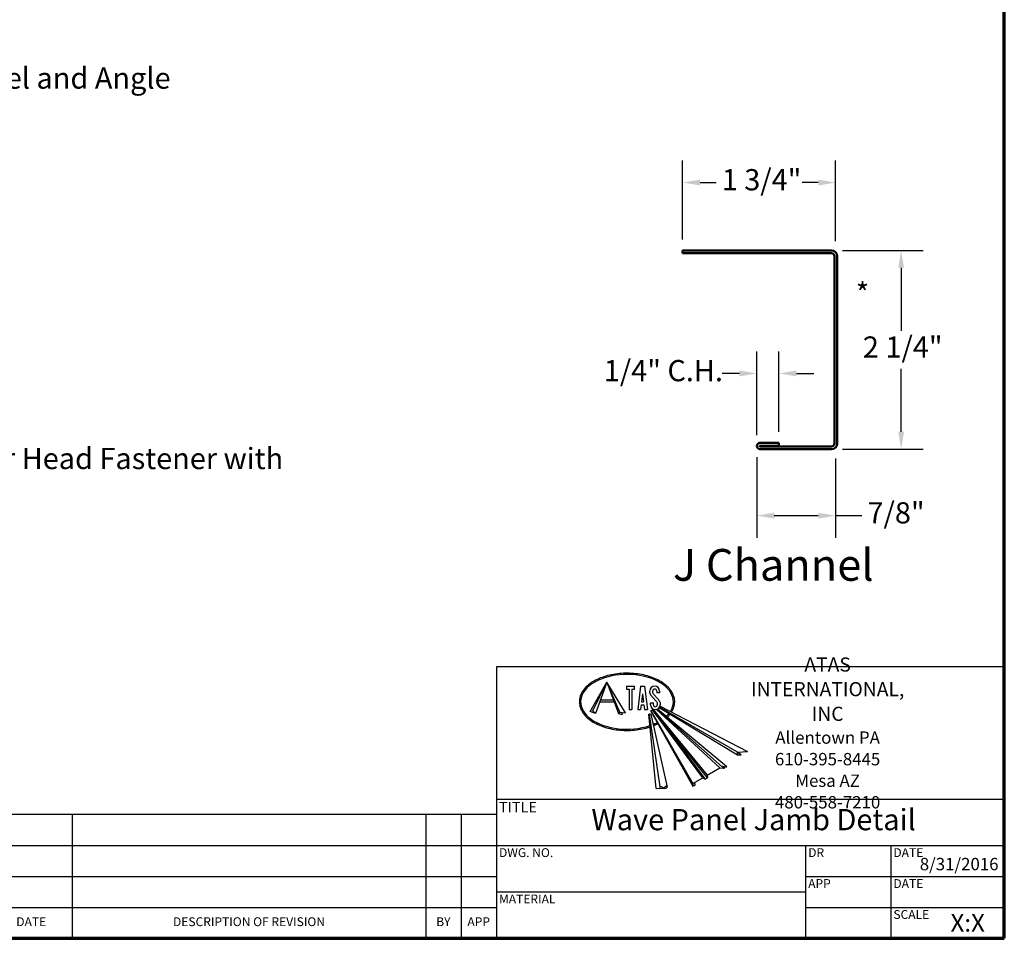
# Model space of a CAD drawing. Units: inches. Extents: x 0.6 to 33.4, y 0.6 to 21.4.
# Drawn here: x 22.3 to 33.4, y 0.6 to 11 of the extents above; entities that cross this region are included whole.
import ezdxf

# ---------------------------------------------------------------- set-up
doc = ezdxf.new("R2010")
doc.units = ezdxf.units.IN
doc.header["$LTSCALE"] = 2
doc.header["$MEASUREMENT"] = 0
doc.layers.get('0').update_dxf_attribs({"lineweight": 13})
for name, color, linetype, lineweight in [('Border (ANSI)', 7, 'Continuous', 70), ('Dimension (ANSI)', 7, 'Continuous', 25), ('Logo', 7, 'Continuous', 25), ('Sketch Geometry (ANSI)', 7, 'Continuous', 25), ('Symbol (ANSI)', 7, 'Continuous', 25), ('Title (ANSI)', 7, 'Continuous', 50), ('Visible (ANSI)', 7, 'Continuous', 50)]:
    doc.layers.add(name, color=color, linetype=linetype, lineweight=lineweight)
doc.styles.add('Label Text (ANSI)', font='tahoma.ttf')
doc.styles.add('Note Text (ANSI)', font='tahoma.ttf')
doc.styles.add('Title Block Info', font='tahoma.ttf')
doc.styles.add('Title Block Labels', font='tahoma.ttf')
doc.dimstyles.new('Architectural (ANSI)', dxfattribs={"dimscale": 2, "dimtxt": 0.12, "dimasz": 0.098425, "dimexe": 0.125, "dimexo": 0.0625, "dimgap": 0.031496, "dimtad": 0, "dimtih": 1, "dimtoh": 1, "dimdec": 4, "dimrnd": 1e-08, "dimzin": 3, "dimdsep": 46, "dimlunit": 4, "dimtxsty": 'Note Text (ANSI)', "dimcen": 0.09, "dimdle": 0.393701, "dimclrd": 256, "dimclre": 256, "dimclrt": 256, "dimadec": 0, "dimazin": 3, "dimtfac": 1, "dimtofl": 0, "dimtmove": 0, "dimatfit": 3, "dimfxl": 1, "dimfrac": 2, "dimtolj": 1, "dimtzin": 12, "dimlwd": -1, "dimlwe": -1, "dimarcsym": 0})
doc.dimstyles.new('Default (ANSI)$7', dxfattribs={"dimscale": 2, "dimtxt": 0.12, "dimasz": 0.098425, "dimexe": 0.125, "dimexo": 0.0625, "dimgap": 0.031496, "dimtad": 0, "dimtih": 1, "dimtoh": 1, "dimrnd": 1e-08, "dimzin": 4, "dimdsep": 46, "dimtxsty": 'Note Text (ANSI)', "dimcen": 0.09, "dimdle": 0.393701, "dimclrd": 256, "dimclre": 256, "dimclrt": 256, "dimadec": 0, "dimazin": 1, "dimtfac": 1, "dimtofl": 0, "dimtmove": 0, "dimatfit": 3, "dimfxl": 1, "dimtolj": 1, "dimtzin": 4, "dimlwd": -1, "dimlwe": -1, "dimarcsym": 0})

# ---------------------------------------------------------------- blocks, each defined once
blk = doc.blocks.new('Borders ATAS A Border')
at = {"layer": 'Border (ANSI)'}
for p, q in [((16.7, 0.3), (16.7, 10.7)), ((0.3, 0.3), (16.7, 0.3))]:
    blk.add_line(p, q, dxfattribs=at)
blk = doc.blocks.new('Title Blocks ATAS A-B Title Block')
at = {"layer": 'Logo', "linetype": 'Continuous'}
for p, q in [((5.5128, 4.0299), (5.6086, 4.1959)), ((5.5283, 4.0342), (5.6086, 4.1959)), ((5.6086, 4.1959), (5.544, 4.0185)), ((5.7141, 4.0235), (5.6086, 4.1959)), ((5.6086, 4.1959), (5.6731, 4.0185)), ((5.6809, 4.0264), (5.6086, 4.1959)), ((5.7194, 4.1737), (5.7194, 4.1571)), ((5.7194, 4.1737), (5.7638, 4.1737)), ((5.7194, 4.1571), (5.7335, 4.1571)), ((5.7335, 4.1571), (5.7335, 4.0407)), ((5.7498, 4.1571), (5.7638, 4.1571)), ((5.7498, 4.1571), (5.7498, 4.0407)), ((5.7638, 4.1571), (5.7638, 4.1737)), ((5.7992, 4.1737), (5.7829, 4.0407)), ((5.7992, 4.1737), (5.8216, 4.1737)), ((5.8104, 4.1307), (5.8048, 4.0851)), ((5.8104, 4.1307), (5.816, 4.0851)), ((5.8216, 4.1737), (5.8379, 4.0407)), ((5.8521, 4.1351), (5.8512, 4.1461)), ((5.8524, 4.1338), (5.8521, 4.1351)), ((5.8536, 4.1304), (5.8524, 4.1338)), ((5.8544, 4.1285), (5.8536, 4.1304)), ((5.8551, 4.127), (5.8544, 4.1285)), ((5.8564, 4.1243), (5.8551, 4.127)), ((5.8577, 4.1224), (5.8564, 4.1243)), ((5.8685, 4.135), (5.8679, 4.1461)), ((5.8728, 4.1277), (5.8685, 4.135)), ((5.8743, 4.1257), (5.8728, 4.1277)), ((5.8827, 4.116), (5.8743, 4.1257)), ((5.89, 4.146), (5.89, 4.1349)), ((5.9067, 4.1349), (5.89, 4.1349)), ((5.9067, 4.146), (5.9067, 4.1349)), ((5.5685, 4.0857), (5.6487, 4.0857)), ((5.5723, 4.0964), (5.6448, 4.0964)), ((5.8027, 4.0684), (5.7993, 4.0407)), ((5.8027, 4.0684), (5.8181, 4.0684)), ((5.8048, 4.0851), (5.816, 4.0851)), ((5.8181, 4.0684), (5.8215, 4.0407)), ((5.8545, 4.0684), (5.8545, 4.0795)), ((5.8545, 4.0795), (5.8712, 4.0795)), ((5.8582, 4.1216), (5.8577, 4.1224)), ((5.8603, 4.1189), (5.8582, 4.1216)), ((5.8605, 4.1186), (5.8603, 4.1189)), ((5.8632, 4.1153), (5.8605, 4.1186)), ((5.8683, 4.1094), (5.8632, 4.1153)), ((5.8692, 4.1085), (5.8683, 4.1094)), ((5.8703, 4.1072), (5.8692, 4.1085)), ((5.8703, 4.1072), (5.8752, 4.102)), ((5.8712, 4.0684), (5.8712, 4.0795)), ((5.8752, 4.102), (5.8785, 4.0984)), ((5.8785, 4.0984), (5.8869, 4.0887)), ((5.886, 4.1124), (5.8827, 4.116)), ((5.8909, 4.1072), (5.886, 4.1124)), ((5.8869, 4.0887), (5.8884, 4.0867)), ((5.8884, 4.0867), (5.8927, 4.0794)), ((5.8909, 4.1072), (5.892, 4.1059)), ((5.892, 4.1059), (5.8929, 4.105)), ((5.8927, 4.0794), (5.8933, 4.0683)), ((5.8929, 4.105), (5.898, 4.0991)), ((5.898, 4.0991), (5.9007, 4.0958)), ((5.9007, 4.0958), (5.9009, 4.0955)), ((5.9009, 4.0955), (5.903, 4.0928)), ((5.903, 4.0928), (5.9035, 4.092)), ((5.9035, 4.092), (5.9048, 4.0901)), ((5.9048, 4.0901), (5.9061, 4.0874)), ((5.9061, 4.0874), (5.9068, 4.0859)), ((5.9068, 4.0859), (5.9076, 4.084)), ((5.9076, 4.084), (5.9088, 4.0806)), ((5.9088, 4.0806), (5.9091, 4.0793)), ((5.9091, 4.0793), (5.91, 4.0683)), ((5.544, 4.0185), (5.5128, 4.0299)), ((5.544, 4.0185), (5.5283, 4.0342)), ((5.6731, 4.0185), (5.6809, 4.0264)), ((5.6731, 4.0185), (5.6945, 4.0128)), ((5.6809, 4.0264), (5.7141, 4.0235)), ((5.6899, 4.0256), (5.6945, 4.0128)), ((5.7335, 4.0407), (5.7498, 4.0407)), ((5.7829, 4.0407), (5.7993, 4.0407)), ((5.8215, 4.0407), (5.8379, 4.0407)), ((5.8447, 4.0144), (5.849, 4.0145)), ((5.8864, 3.5945), (5.8447, 4.0144)), ((5.8489, 4.0155), (5.8498, 4.0167)), ((5.9097, 3.6043), (5.8489, 4.0155)), ((5.8498, 4.0167), (5.8508, 4.0164)), ((5.8508, 4.0164), (5.8529, 4.015)), ((5.8529, 4.015), (5.855, 4.0165)), ((5.8556, 4.0168), (5.855, 4.0165)), ((5.8569, 4.0159), (5.8556, 4.0168)), ((5.8569, 4.0159), (5.9499, 3.6011)), ((5.8575, 4.035), (5.8662, 4.0401)), ((5.8575, 4.035), (6.0955, 3.6233)), ((5.8575, 4.035), (5.8575, 4.0325)), ((5.8575, 4.0325), (6.0955, 3.6071)), ((6.1511, 3.6555), (5.8662, 4.0401)), ((5.8662, 4.0401), (5.8684, 4.0388)), ((5.8684, 4.0388), (5.8703, 4.0399)), ((5.8684, 4.0388), (6.1651, 3.6475)), ((5.8699, 4.0422), (5.8712, 4.043)), ((5.8699, 4.0422), (6.175, 3.6691)), ((5.8699, 4.0422), (5.8703, 4.0399)), ((6.1776, 3.6545), (5.8703, 4.0399)), ((6.2466, 3.7106), (5.8889, 4.0415)), ((5.8918, 4.0424), (6.2613, 3.7172)), ((6.2869, 3.7176), (5.8948, 4.0437)), ((5.9048, 4.0523), (6.3477, 3.7843)), ((6.3477, 3.8004), (5.9064, 4.0549)), ((5.9088, 4.0605), (6.4035, 3.8034)), ((6.3477, 3.8004), (6.4035, 3.8034)), ((6.3477, 3.7843), (6.3477, 3.8004)), ((6.3685, 3.7854), (6.3477, 3.7974)), ((6.3477, 3.7843), (6.3685, 3.7854)), ((6.175, 3.6693), (6.2466, 3.7106)), ((6.2466, 3.7106), (6.2682, 3.7087)), ((6.2607, 3.7177), (6.2608, 3.7183)), ((6.2622, 3.7164), (6.2607, 3.7177)), ((6.2608, 3.7183), (6.262, 3.7195)), ((6.2608, 3.7183), (6.2608, 3.7183)), ((6.262, 3.7195), (6.2643, 3.7205)), ((6.2647, 3.7154), (6.2622, 3.7164)), ((6.2643, 3.7205), (6.2723, 3.7195)), ((6.2668, 3.7154), (6.2647, 3.7154)), ((6.2685, 3.7156), (6.2668, 3.7154)), ((6.2682, 3.7087), (6.271, 3.7087)), ((6.2693, 3.7156), (6.2685, 3.7156)), ((6.2718, 3.7148), (6.2693, 3.7156)), ((6.271, 3.7087), (6.2724, 3.7092)), ((6.2738, 3.713), (6.2718, 3.7148)), ((6.2723, 3.7195), (6.2788, 3.7163)), ((6.2724, 3.7092), (6.2731, 3.7099)), ((6.2731, 3.7099), (6.2739, 3.7119)), ((6.2739, 3.7119), (6.2738, 3.713)), ((6.2788, 3.7163), (6.2845, 3.7162)), ((6.2845, 3.7162), (6.2871, 3.7177)), ((6.0955, 3.6233), (6.1512, 3.6555)), ((6.0955, 3.6233), (6.0955, 3.6071)), ((6.1094, 3.6152), (6.1024, 3.6273)), ((6.1512, 3.6555), (6.1652, 3.6474)), ((6.1652, 3.6474), (6.1776, 3.6545)), ((6.175, 3.6693), (6.1776, 3.6545)), ((5.8864, 3.5945), (5.944, 3.5955)), ((5.9095, 3.5969), (5.9098, 3.6051)), ((5.9098, 3.6051), (5.9178, 3.6049)), ((5.9178, 3.6049), (5.9288, 3.5976)), ((5.9288, 3.5976), (5.9399, 3.6053)), ((5.944, 3.607), (5.9399, 3.6053)), ((5.9499, 3.6011), (5.944, 3.607)), ((5.944, 3.5955), (5.9499, 3.6011)), ((6.0955, 3.6071), (6.1094, 3.6152))]:
    blk.add_line(p, q, dxfattribs=at)
at = {"layer": 'Logo', "color": 7, "linetype": 'Continuous', "lineweight": 25}
blk.add_line((5.9006, 4.0476), (5.903, 4.0501), dxfattribs=at)
at = {"layer": 'Logo', "linetype": 'Continuous'}
for centre, radius, start, end in [((5.879, 4.146), 0.0277, 0, 180), ((5.879, 4.146), 0.0111, 0, 180), ((5.8822, 4.0684), 0.0277, 180, 0), ((5.8822, 4.0684), 0.0111, 180, 0)]:
    blk.add_arc(centre, radius, start, end, dxfattribs=at)
at = {"layer": 'Logo'}
for start_param, end_param in [(5.920587, 11.509279), (5.721945, 5.844109), (5.311273, 5.424577)]:
    blk.add_ellipse((5.7221, 4.0849), major_axis=(0.2627, 0), ratio=0.589286, start_param=start_param, end_param=end_param, dxfattribs=at)
for points in [[(5.9742, 4.0266), (5.9873, 4.0542), (5.992, 4.0831), (5.9882, 4.1121), (5.9761, 4.14), (5.9562, 4.1658), (5.9293, 4.1889), (5.8963, 4.2087), (5.8583, 4.2249), (5.8164, 4.2368), (5.7716, 4.2442), (5.7253, 4.2468), (5.679, 4.2448), (5.6339, 4.2381), (5.5913, 4.2269), (5.5527, 4.2113), (5.5191, 4.1919), (5.4913, 4.1691), (5.4704, 4.1437), (5.457, 4.1161), (5.4522, 4.0872), (5.4558, 4.0583), (5.4677, 4.0303), (5.4874, 4.0044), (5.5141, 3.9812), (5.5469, 3.9613), (5.5848, 3.9451), (5.6268, 3.9331), (5.6716, 3.9256), (5.7178, 3.9228), (5.7642, 3.9247), (5.8093, 3.9314), (5.8519, 3.9426)], [(5.9501, 3.9978), (5.9544, 4.002), (5.9585, 4.0064), (5.9624, 4.0108), (5.9661, 4.0152)], [(5.8717, 3.9498), (5.8783, 3.9525), (5.8848, 3.9553), (5.8911, 3.9582), (5.8973, 3.9613)]]:
    blk.add_spline(points, degree=3, dxfattribs=at)
at = {"layer": 'Sketch Geometry (ANSI)'}
for p, q in [((7.8575, 4.2837), (4.9825, 4.2837)), ((4.9825, 4.2837), (4.9825, 2.7462)), ((7.8575, 2.7462), (7.8575, 4.2837)), ((4.9825, 3.5337), (7.8575, 3.5337)), ((4.9825, 3.4462), (1.9175, 3.4462)), ((2.5825, 3.4462), (2.5825, 2.7462)), ((4.5825, 3.4462), (4.5825, 2.7462)), ((4.7825, 3.4462), (4.7825, 2.7462)), ((1.9175, 3.2712), (4.9825, 3.2712)), ((4.9825, 3.2712), (7.8575, 3.2712)), ((6.7325, 3.2712), (6.7325, 2.7462)), ((7.2147, 3.2712), (7.2147, 2.7462)), ((1.9175, 3.0962), (4.9825, 3.0962)), ((6.7325, 3.0962), (7.8575, 3.0962)), ((4.9825, 3.0087), (6.7325, 3.0087)), ((1.9175, 2.9212), (4.9825, 2.9212)), ((6.7325, 2.9212), (7.8575, 2.9212)), ((1.9175, 2.7462), (4.9825, 2.7462)), ((4.9825, 2.7462), (7.8575, 2.7462))]:
    blk.add_line(p, q, dxfattribs=at)
at = {"layer": 'Symbol (ANSI)', "insert": (6.8575, 3.9087), "char_height": 0.05, "attachment_point": 5, "line_spacing_factor": 1.04605, "style": 'Title Block Labels'}
blk.add_mtext('{\\H1.6x;ATAS INTERNATIONAL, INC\\P\\H0.875x;Allentown PA\\H1.3631x; \\H0.73365x;\\P610-395-8445\\H1.1376x; \\H0.87902x;\\PMesa AZ\\H1.1946x; \\H0.83708x;\\P480-558-7210\\H1.1855x; }', dxfattribs=at)
at = {"layer": 'Symbol (ANSI)'}
for s, insert, char_height, attachment_point, style in [('\\fTahoma|b0|i0;\\H0.0600;TITLE', (4.9975, 3.5187), 0.06, 1, 'Title Block Labels'), ('DWG. NO.', (4.9975, 3.2562), 0.05, 1, 'Title Block Labels'), ('DR', (6.7475, 3.2562), 0.05, 1, 'Title Block Labels'), ('DATE', (7.2297, 3.2562), 0.05, 1, 'Title Block Labels'), ('APP', (6.7475, 3.0812), 0.05, 1, 'Title Block Labels'), ('DATE', (7.2297, 3.0812), 0.05, 1, 'Title Block Labels'), ('MATERIAL', (4.9975, 2.9937), 0.05, 1, 'Title Block Labels'), ('SCALE', (7.2297, 2.9062), 0.05, 1, 'Title Block Labels'), ('DATE', (2.35, 2.8337), 0.05, 5, 'Title Block Labels'), ('DESCRIPTION OF REVISION', (3.5825, 2.8337), 0.05, 5, 'Title Block Labels'), ('BY', (4.6825, 2.8337), 0.05, 5, 'Title Block Labels'), ('APP', (4.8825, 2.8337), 0.05, 5, 'Title Block Labels'), ('\\fTahoma|b0|i0;\\H0.1000;X:X', (7.7475, 2.8337), 0.1, 6, 'Title Block Info')]:
    blk.add_mtext(s, dxfattribs=dict(at, insert=insert, char_height=char_height, attachment_point=attachment_point, style=style))
at = {"layer": 'Symbol (ANSI)', "style": 'Title Block Info'}
blk.add_attdef('CREATION_DATE_001', (7.3791, 3.1314), '', height=0.07, dxfattribs=at)
at = {"layer": 'Title (ANSI)', "attachment_point": 5, "style": 'Note Text (ANSI)'}
for s, insert, char_height in [(' Wave Panel Jamb Detail', (6.42, 3.4025), 0.12), ('\\fTahoma|b0|i0;\\H0.1000; ', (5.8575, 3.14), 0.1), ('\\fTahoma|b0|i0;\\H0.1000; ', (5.8575, 2.8775), 0.1)]:
    blk.add_mtext(s, dxfattribs=dict(at, insert=insert, char_height=char_height))
blk = doc.blocks.new('*D13')
at = {"layer": 'Defpoints', "color": 0, "transparency": 16777216}
for p in [(31.445, 8.387), (31.445, 6.137), (32.232, 6.137)]:
    blk.add_point(p, dxfattribs=at)
at = {"layer": 'Dimension (ANSI)', "transparency": 16777216}
for p, q in [((31.57, 8.387), (32.482, 8.387)), ((32.232, 8.191), (32.232, 7.477)), ((32.232, 6.334), (32.232, 7.048)), ((31.57, 6.137), (32.482, 6.137))]:
    blk.add_line(p, q, dxfattribs=at)
for points in [[(32.2, 8.191), (32.265, 8.191), (32.232, 8.387)], [(32.2, 6.334), (32.265, 6.334), (32.232, 6.137)]]:
    blk.add_solid(points, dxfattribs=at)
at = {"layer": 'Dimension (ANSI)', "transparency": 16777216, "insert": (31.799, 7.414), "char_height": 0.24, "attachment_point": 1, "style": 'Note Text (ANSI)'}
blk.add_mtext('\\A1;2 1/4"', dxfattribs=at)
blk = doc.blocks.new('*D14')
at = {"layer": 'Defpoints', "color": 0, "transparency": 16777216}
for p in [(29.759, 9.156), (29.759, 8.387), (31.49, 8.369)]:
    blk.add_point(p, dxfattribs=at)
at = {"layer": 'Dimension (ANSI)', "transparency": 16777216}
for p, q in [((29.759, 8.512), (29.759, 9.406)), ((31.49, 8.494), (31.49, 9.406)), ((29.956, 9.156), (30.138, 9.156)), ((31.293, 9.156), (31.111, 9.156))]:
    blk.add_line(p, q, dxfattribs=at)
for points in [[(29.956, 9.189), (29.956, 9.123), (29.759, 9.156)], [(31.293, 9.189), (31.293, 9.123), (31.49, 9.156)]]:
    blk.add_solid(points, dxfattribs=at)
at = {"layer": 'Dimension (ANSI)', "transparency": 16777216, "insert": (30.201, 9.308), "char_height": 0.24, "attachment_point": 1, "style": 'Note Text (ANSI)'}
blk.add_mtext('\\A1;1 3/4"', dxfattribs=at)
blk = doc.blocks.new('*D15')
at = {"layer": 'Defpoints', "color": 0, "transparency": 16777216}
for p in [(30.599, 6.173), (31.49, 6.156), (30.599, 5.385)]:
    blk.add_point(p, dxfattribs=at)
at = {"layer": 'Dimension (ANSI)', "transparency": 16777216}
for p, q in [((30.599, 6.048), (30.599, 5.135)), ((31.49, 6.031), (31.49, 5.135)), ((30.796, 5.385), (31.293, 5.385)), ((31.49, 5.385), (31.788, 5.385))]:
    blk.add_line(p, q, dxfattribs=at)
for points in [[(30.796, 5.418), (30.796, 5.352), (30.599, 5.385)], [(31.293, 5.418), (31.293, 5.352), (31.49, 5.385)]]:
    blk.add_solid(points, dxfattribs=at)
at = {"layer": 'Dimension (ANSI)', "transparency": 16777216, "insert": (31.851, 5.537), "char_height": 0.24, "attachment_point": 1, "style": 'Note Text (ANSI)'}
blk.add_mtext('\\A1;7/8"', dxfattribs=at)
blk = doc.blocks.new('*D16')
at = {"layer": 'Defpoints', "color": 0, "transparency": 16777216}
for p in [(30.599, 6.995), (30.599, 6.173), (30.849, 6.208)]:
    blk.add_point(p, dxfattribs=at)
at = {"layer": 'Dimension (ANSI)', "transparency": 16777216}
for p, q in [((30.599, 6.298), (30.599, 7.245)), ((30.849, 6.333), (30.849, 7.245)), ((30.402, 6.995), (30.205, 6.995)), ((31.046, 6.995), (31.243, 6.995))]:
    blk.add_line(p, q, dxfattribs=at)
for points in [[(30.402, 7.028), (30.402, 6.962), (30.599, 6.995)], [(31.046, 7.028), (31.046, 6.962), (30.849, 6.995)]]:
    blk.add_solid(points, dxfattribs=at)
at = {"layer": 'Dimension (ANSI)', "transparency": 16777216, "insert": (28.866, 7.147), "char_height": 0.24, "attachment_point": 1, "style": 'Note Text (ANSI)'}
blk.add_mtext('\\A1;1/4"{ C.H.}', dxfattribs=at)

msp = doc.modelspace()

# ---------------------------------------------------------------- linework, layer by layer
at = {"layer": 'Visible (ANSI)', "color": 1, "true_color": 0xff0000}
for p, q in [((31.44503, 8.38737), (29.75903, 8.38737)), ((29.75903, 8.35537), (29.75903, 8.38737)), ((29.75903, 8.35537), (31.44503, 8.35537)), ((31.47703, 8.32337), (31.47703, 6.20137)), ((31.50903, 6.20137), (31.50903, 8.32337)), ((30.84883, 6.20777), (30.63403, 6.20777)), ((30.63403, 6.17577), (30.84883, 6.17577)), ((31.44503, 6.16937), (30.63403, 6.16937)), ((30.63403, 6.13737), (31.44503, 6.13737)), ((30.84883, 6.17577), (30.84883, 6.20777))]:
    msp.add_line(p, q, dxfattribs=at)
for centre, radius, start, end in [((31.44503, 8.32337), 0.064, 0, 90), ((31.44503, 8.32337), 0.032, 0, 90), ((30.63403, 6.17257), 0.0352, 90, 270), ((30.63403, 6.17257), 0.0032, 90, 270), ((31.44503, 6.20137), 0.032, 270, 0), ((31.44503, 6.20137), 0.064, 270, 0)]:
    msp.add_arc(centre, radius, start, end, dxfattribs=at)

# ---------------------------------------------------------------- block references
at = {"xscale": 2, "yscale": 2, "zscale": 2}
msp.add_blockref('Borders ATAS A Border', (0, 0), dxfattribs=at)
msp.add_blockref('Title Blocks ATAS A-B Title Block', (17.68497, -4.89243), dxfattribs=at).add_auto_attribs({'CREATION_DATE_001': '8/31/2016'})

# ---------------------------------------------------------------- texts
at = {"layer": 'Symbol (ANSI)', "char_height": 0.24, "attachment_point": 1, "style": 'Note Text (ANSI)'}
for s, insert, width in [('{Membrane Strip over J Channel and Angle Trim }', (17.57531, 10.45902), 6.997342), ('{#14 x 7/8" Painted Hex Washer Head Fastener with Washer }', (17.57724, 6.15218), 8.86483)]:
    msp.add_mtext(s, dxfattribs=dict(at, insert=insert, width=width))
at = {"layer": 'Symbol (ANSI)'}
for s, insert, char_height, attachment_point, style in [('*', (31.71861, 8.02112), 0.24, 1, 'Note Text (ANSI)'), ('J Channel ', (29.64914, 4.53522), 0.36, 7, 'Label Text (ANSI)')]:
    msp.add_mtext(s, dxfattribs=dict(at, insert=insert, char_height=char_height, attachment_point=attachment_point, style=style))

# ---------------------------------------------------------------- dimensions: what is measured, and where the dimension line sits
at = {"layer": 'Dimension (ANSI)'}
for base, p1, p2, angle, override, picture, middle in [((29.75903, 9.15603), (31.49029, 8.36863), (29.75903, 8.38737), 180, {"dimtih": 0, "dimtoh": 0, "dimdec": 4, "dimlfac": 1, "dimtp": 0, "dimtm": 0, "dimtdec": 2, "dimatfit": 1}, '*D14', (30.62466, 9.15603)), ((32.23243, 6.13737), (31.44503, 8.38737), (31.44503, 6.13737), 90, {"dimdec": 4, "dimlfac": 1, "dimtp": 0, "dimtm": 0, "dimtdec": 2, "dimatfit": 1}, '*D13', (32.23243, 7.26237)), ((30.59883, 5.38517), (31.49029, 6.15612), (30.59883, 6.17257), 180, {"dimtih": 0, "dimtoh": 0, "dimdec": 4, "dimlfac": 1, "dimtp": 0, "dimtm": 0, "dimtdec": 2, "dimatfit": 2}, '*D15', (32.14341, 5.38517))]:
    dim = msp.add_linear_dim(base=base, p1=p1, p2=p2, angle=angle, dimstyle='Architectural (ANSI)', override=override, dxfattribs=at)
    dim.commit()
    dim.dimension.update_dxf_attribs({"geometry": picture, "text_midpoint": middle, "dimtype": 160})
dim = msp.add_linear_dim(base=(30.59883, 6.99518), p1=(30.84883, 6.20777), p2=(30.59883, 6.17257), angle=180, text='<>{ C.H.}', dimstyle='Architectural (ANSI)', override={"dimtih": 0, "dimtoh": 0, "dimdec": 4, "dimlfac": 1, "dimtp": 0, "dimtm": 0, "dimtdec": 2, "dimatfit": 1}, dxfattribs=at)
dim.commit()
dim.dimension.update_dxf_attribs({"geometry": '*D16', "text_midpoint": (29.5041, 6.99518), "dimtype": 160})

# ---------------------------------------------------------------- leaders
at = {"layer": 'Symbol (ANSI)', "annotation_type": 0, "has_hookline": 1, "hookline_direction": 0}
for points, text_width in [([(13.10439, 12.80665), (17.31547, 10.33902), (17.51232, 10.33902)], 6.85072), ([(10.09934, 10.2359), (17.31739, 6.03218), (17.51424, 6.03218)], 8.73961)]:
    msp.add_leader(points, dimstyle='Default (ANSI)$7', override={"dimtad": 0}, dxfattribs=dict(at, text_width=text_width))

doc.saveas('drawing.dxf')
